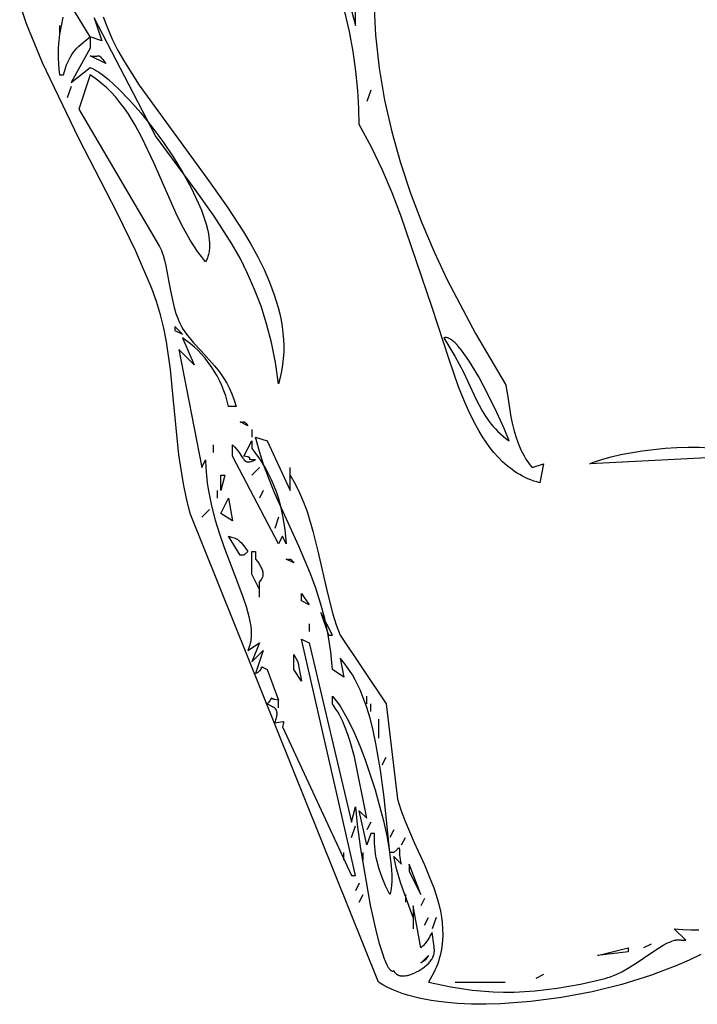
# Model space of a CAD drawing. Units: millimetres. Extents: x 116264 to 128752, y 6190 to 14507.
# Drawn here: x 122771 to 122995, y 8997 to 9321 of the extents above; entities that cross this region are included whole.
import ezdxf

# ---------------------------------------------------------------- set-up
doc = ezdxf.new("R2010")
doc.units = ezdxf.units.MM
doc.layers.add('DEFAULT', color=7, linetype='Continuous')
doc.layers.add('DiKom', color=7, linetype='Continuous')

# ---------------------------------------------------------------- blocks, each defined once
blk = doc.blocks.new('RC-20803')
at = {"layer": 'DiKom'}
blk.add_line((137251.43, 9029.28), (137251.43, 9021.74), dxfattribs=at)
for points in [[(137346.35, 9013.26), (137342.52, 9011.39), (137338.45, 9009.61), (137329.7, 9006.31), (137320.3, 9003.42), (137310.47, 9001), (137300.39, 8999.09), (137290.27, 8997.74), (137280.31, 8996.99), (137275.46, 8996.87), (137270.72, 8996.91), (137266.12, 8997.13), (137261.69, 8997.53), (137257.45, 8998.13), (137253.43, 8998.92), (137249.66, 8999.91), (137247.87, 9000.48), (137246.15, 9001.11), (137244.5, 9001.79), (137242.93, 9002.52), (137241.44, 9003.31), (137240.03, 9004.15), (137177.96, 9158.67), (137176.72, 9163.54), (137175.7, 9168.39), (137174.2, 9178), (137172.34, 9196.87), (137171.42, 9206.1), (137170.12, 9215.17), (137169.25, 9219.64), (137168.17, 9224.07), (137166.87, 9228.45), (137165.29, 9232.79), (137159.88, 9245.32), (137153.91, 9257.65), (137141.26, 9282.15), (137129.22, 9307.1), (137124.02, 9319.99), (137121.73, 9326.58)], [(137149.29, 9322.33), (137150.64, 9318.67), (137152.26, 9314.96), (137154.15, 9311.22), (137156.26, 9307.44), (137161.08, 9299.77), (137184.37, 9267.92), (137190.16, 9259.73), (137195.52, 9251.47), (137197.98, 9247.33), (137200.25, 9243.17), (137202.31, 9239), (137204.13, 9234.83), (137205.7, 9230.65), (137206.97, 9226.47), (137207.49, 9224.38), (137207.93, 9222.28), (137208.28, 9220.19), (137208.55, 9218.1), (137208.72, 9216), (137208.8, 9213.91), (137208.78, 9211.82), (137208.66, 9209.73), (137208.43, 9207.64), (137208.1, 9205.55), (137207.65, 9203.47), (137207.09, 9201.38), (137206.08, 9208.38), (137204.77, 9214.96), (137203.17, 9221.14), (137201.31, 9226.97), (137199.21, 9232.49), (137196.89, 9237.73), (137194.38, 9242.73), (137191.69, 9247.52), (137185.88, 9256.65), (137179.64, 9265.42), (137166.56, 9283.04), (137146.29, 9321.98), (137148.82, 9314.44), (137145.02, 9315.7), (137137.42, 9328.26)], [(137135.98, 9322.2), (137135.36, 9319.31), (137134.85, 9316.42), (137134.52, 9313.44), (137134.42, 9311.89), (137134.38, 9310.29), (137134.4, 9308.62), (137134.49, 9306.88), (137134.65, 9305.06), (137134.89, 9303.14), (137136.15, 9303.14), (137136.47, 9304.32), (137136.81, 9305.41), (137137.17, 9306.43), (137137.57, 9307.38), (137138, 9308.26), (137138.46, 9309.09), (137138.95, 9309.87), (137139.47, 9310.6), (137140.03, 9311.3), (137140.63, 9311.96), (137141.26, 9312.61), (137141.93, 9313.23), (137143.39, 9314.46), (137145.02, 9315.7), (137145.02, 9311.93), (137138.69, 9300.63), (137145.02, 9305.65), (137145.69, 9305.32), (137146.38, 9304.94), (137147.09, 9304.51), (137147.83, 9304.02), (137149.37, 9302.91), (137150.98, 9301.61), (137152.66, 9300.13), (137154.39, 9298.5), (137157.98, 9294.8), (137161.65, 9290.62), (137165.32, 9286.05), (137168.9, 9281.2), (137172.31, 9276.17), (137175.46, 9271.05), (137178.27, 9265.96), (137180.64, 9261), (137181.64, 9258.59), (137182.5, 9256.25), (137183.21, 9254), (137183.75, 9251.84), (137183.96, 9250.8), (137184.12, 9249.79), (137184.24, 9248.81), (137184.31, 9247.86), (137184.34, 9246.94), (137184.31, 9246.06), (137184.23, 9245.21), (137184.17, 9244.8), (137184.1, 9244.4), (137184.02, 9244.01), (137183.92, 9243.63), (137183.8, 9243.27), (137183.68, 9242.91), (137183.53, 9242.56), (137183.38, 9242.22), (137183.21, 9241.9), (137183.02, 9241.58), (137181.65, 9243.26), (137180.35, 9245.01), (137179.11, 9246.83), (137177.93, 9248.71), (137175.7, 9252.63), (137173.63, 9256.73), (137166.05, 9273.98), (137162.05, 9282.48), (137159.85, 9286.54), (137157.45, 9290.41), (137156.16, 9292.27), (137154.81, 9294.06), (137153.39, 9295.78), (137151.89, 9297.42), (137150.31, 9298.99), (137148.64, 9300.46), (137146.88, 9301.85), (137145.02, 9303.14), (137141.22, 9291.83), (137167.82, 9246.61), (137168.15, 9245.94), (137168.45, 9245.24), (137168.74, 9244.49), (137169, 9243.71), (137169.47, 9242.06), (137169.89, 9240.29), (137171.35, 9232.52), (137172.18, 9228.48), (137172.69, 9226.5), (137173.26, 9224.56), (137173.94, 9222.7), (137174.31, 9221.79), (137174.72, 9220.92), (137175.16, 9220.07), (137175.63, 9219.25), (137176.14, 9218.47), (137176.69, 9217.71), (137179.05, 9214.87), (137181.42, 9212.29), (137185.99, 9207.29), (137187.06, 9205.97), (137188.1, 9204.59), (137189.09, 9203.12), (137190.03, 9201.54), (137190.91, 9199.85), (137191.73, 9198.01), (137192.48, 9196.02), (137193.16, 9193.85), (137190.63, 9193.85), (137190.19, 9195.63), (137189.67, 9197.38), (137189.06, 9199.09), (137188.38, 9200.77), (137187.63, 9202.4), (137186.8, 9203.98), (137185.9, 9205.52), (137184.95, 9207), (137183.93, 9208.42), (137182.85, 9209.79), (137181.73, 9211.08), (137180.55, 9212.31), (137179.33, 9213.47), (137178.06, 9214.54), (137176.76, 9215.54), (137175.42, 9216.46), (137179.22, 9207.66), (137174.16, 9212.69), (137181.76, 9173.75), (137183.02, 9176.26), (137183.11, 9173.66), (137183.31, 9171.09), (137183.59, 9168.56), (137183.97, 9166.06), (137184.95, 9161.18), (137186.19, 9156.44), (137187.61, 9151.86), (137189.15, 9147.44), (137192.34, 9139.11), (137195.24, 9131.5), (137196.42, 9127.97), (137197.32, 9124.65), (137197.66, 9123.06), (137197.9, 9121.53), (137198.04, 9120.05), (137198.07, 9119.32), (137198.07, 9118.62), (137198.04, 9117.92), (137197.99, 9117.24), (137197.9, 9116.57), (137197.78, 9115.92), (137197.63, 9115.28), (137197.44, 9114.66), (137197.22, 9114.04), (137196.96, 9113.45), (137200.76, 9115.96), (137198.23, 9109.68), (137202.03, 9113.45), (137199.49, 9105.91), (137199.82, 9106.06), (137200.1, 9106.21), (137200.35, 9106.36), (137200.56, 9106.51), (137200.75, 9106.65), (137200.83, 9106.72), (137200.91, 9106.79), (137200.98, 9106.86), (137201.04, 9106.92), (137201.09, 9106.99), (137201.15, 9107.05), (137201.19, 9107.12), (137201.23, 9107.18), (137201.27, 9107.24), (137201.3, 9107.3), (137201.33, 9107.36), (137201.36, 9107.41), (137201.38, 9107.46), (137201.4, 9107.52), (137201.43, 9107.61), (137201.45, 9107.7), (137201.48, 9107.85), (137201.49, 9107.91), (137201.49, 9107.94), (137201.5, 9107.95), (137201.5, 9107.96), (137201.5, 9107.96), (137201.5, 9107.96), (137201.5, 9107.96), (137201.5, 9107.96), (137201.5, 9107.96), (137201.5, 9107.96), (137201.5, 9107.96), (137201.51, 9107.97), (137201.51, 9107.97), (137201.51, 9107.97), (137201.51, 9107.97), (137201.51, 9107.97), (137201.51, 9107.97), (137201.51, 9107.97), (137201.51, 9107.98), (137201.51, 9107.98), (137201.51, 9107.98), (137201.51, 9107.98), (137201.51, 9107.98), (137201.51, 9107.98), (137201.51, 9107.98), (137201.51, 9107.98), (137201.51, 9107.98), (137201.51, 9107.98), (137201.51, 9107.98), (137201.51, 9107.98), (137201.51, 9107.98), (137201.51, 9107.98), (137201.51, 9107.98), (137201.51, 9107.99), (137201.51, 9107.99), (137201.51, 9107.99), (137201.52, 9107.99), (137201.52, 9107.99), (137201.52, 9107.99), (137201.52, 9107.99), (137201.52, 9107.99), (137201.52, 9107.99), (137201.52, 9107.99), (137201.52, 9107.99), (137201.52, 9107.99), (137201.52, 9107.99), (137201.52, 9107.99), (137201.52, 9107.99), (137201.52, 9107.99), (137201.52, 9107.99), (137201.52, 9107.99), (137201.52, 9108), (137201.52, 9108), (137201.52, 9108), (137201.52, 9108), (137201.52, 9108), (137201.52, 9108), (137201.52, 9108), (137201.52, 9108), (137201.53, 9108), (137201.53, 9108), (137201.53, 9108), (137201.53, 9108), (137201.53, 9108), (137201.53, 9108.01), (137201.53, 9108.01), (137201.53, 9108.01), (137201.53, 9108.01), (137201.53, 9108.01), (137201.53, 9108.01), (137201.53, 9108.01), (137201.53, 9108.01), (137201.53, 9108.01), (137201.53, 9108.01), (137201.53, 9108.01), (137201.53, 9108.01), (137201.53, 9108.01), (137201.53, 9108.01), (137201.53, 9108.01), (137201.53, 9108.01), (137201.53, 9108.01), (137201.53, 9108.01), (137201.54, 9108.01), (137201.54, 9108.02), (137201.54, 9108.02), (137201.54, 9108.02), (137201.54, 9108.02), (137201.54, 9108.02), (137201.54, 9108.02), (137201.55, 9108.02), (137201.55, 9108.02), (137201.55, 9108.02), (137201.55, 9108.02), (137201.55, 9108.02), (137201.55, 9108.02), (137201.55, 9108.02), (137201.55, 9108.02), (137201.55, 9108.02), (137201.55, 9108.02), (137201.55, 9108.02), (137201.55, 9108.02), (137201.55, 9108.02), (137201.55, 9108.02), (137201.55, 9108.03), (137201.55, 9108.03), (137201.56, 9108.03), (137201.56, 9108.03), (137201.57, 9108.03), (137201.57, 9108.03), (137201.57, 9108.03), (137201.57, 9108.03), (137201.57, 9108.03), (137201.57, 9108.03), (137201.57, 9108.03), (137201.57, 9108.03), (137201.57, 9108.03), (137201.57, 9108.03), (137201.57, 9108.03), (137201.58, 9108.03), (137201.58, 9108.03), (137201.59, 9108.03), (137201.59, 9108.03), (137201.6, 9108.03), (137201.61, 9108.03), (137201.62, 9108.03), (137201.63, 9108.03), (137201.64, 9108.03), (137201.65, 9108.03), (137201.67, 9108.02), (137201.69, 9108.02), (137201.72, 9108.01), (137201.76, 9107.99), (137201.86, 9107.95), (137201.98, 9107.89), (137202.29, 9107.72), (137203.29, 9107.17), (137207.09, 9097.12), (137206.42, 9097.2), (137205.9, 9097.3), (137205.68, 9097.35), (137205.49, 9097.4), (137205.33, 9097.45), (137205.2, 9097.5), (137205.09, 9097.55), (137204.99, 9097.6), (137204.91, 9097.64), (137204.85, 9097.67), (137204.77, 9097.72), (137204.75, 9097.73), (137204.74, 9097.73), (137204.74, 9097.73), (137204.74, 9097.73), (137204.74, 9097.73), (137204.74, 9097.73), (137204.74, 9097.73), (137204.74, 9097.73), (137204.74, 9097.73), (137204.74, 9097.74), (137204.74, 9097.74), (137204.74, 9097.74), (137204.73, 9097.74), (137204.73, 9097.74), (137204.72, 9097.74), (137204.72, 9097.74), (137204.72, 9097.74), (137204.72, 9097.74), (137204.72, 9097.74), (137204.72, 9097.74), (137204.72, 9097.74), (137204.72, 9097.74), (137204.71, 9097.74), (137204.71, 9097.74), (137204.71, 9097.74), (137204.71, 9097.74), (137204.71, 9097.74), (137204.71, 9097.74), (137204.71, 9097.74), (137204.71, 9097.74), (137204.71, 9097.74), (137204.71, 9097.74), (137204.71, 9097.74), (137204.71, 9097.74), (137204.71, 9097.74), (137204.71, 9097.74), (137204.71, 9097.74), (137204.71, 9097.74), (137204.71, 9097.74), (137204.7, 9097.74), (137204.7, 9097.74), (137204.7, 9097.74), (137204.7, 9097.74), (137204.7, 9097.74), (137204.7, 9097.74), (137204.7, 9097.74), (137204.7, 9097.74), (137204.7, 9097.74), (137204.7, 9097.74), (137204.7, 9097.74), (137204.7, 9097.74), (137204.7, 9097.74), (137204.7, 9097.74), (137204.7, 9097.74), (137204.7, 9097.74), (137204.7, 9097.74), (137204.7, 9097.74), (137204.7, 9097.74), (137204.7, 9097.74), (137204.7, 9097.74), (137204.7, 9097.74), (137204.7, 9097.74), (137204.7, 9097.74), (137204.7, 9097.74), (137204.7, 9097.74), (137204.7, 9097.74), (137204.7, 9097.74), (137204.7, 9097.74), (137204.7, 9097.74), (137204.7, 9097.74), (137204.7, 9097.74), (137204.69, 9097.74), (137204.69, 9097.74), (137204.69, 9097.74), (137204.69, 9097.74), (137204.69, 9097.74), (137204.69, 9097.74), (137204.69, 9097.73), (137204.69, 9097.73), (137204.69, 9097.73), (137204.69, 9097.73), (137204.69, 9097.73), (137204.69, 9097.73), (137204.69, 9097.73), (137204.69, 9097.73), (137204.69, 9097.73), (137204.69, 9097.73), (137204.69, 9097.73), (137204.68, 9097.73), (137204.68, 9097.73), (137204.68, 9097.73), (137204.68, 9097.73), (137204.68, 9097.72), (137204.67, 9097.72), (137204.67, 9097.71), (137204.67, 9097.71), (137204.67, 9097.71), (137204.66, 9097.71), (137204.66, 9097.71), (137204.66, 9097.71), (137204.66, 9097.71), (137204.66, 9097.7), (137204.66, 9097.7), (137204.66, 9097.7), (137204.66, 9097.7), (137204.66, 9097.7), (137204.66, 9097.7), (137204.66, 9097.7), (137204.66, 9097.7), (137204.66, 9097.7), (137204.66, 9097.7), (137204.66, 9097.7), (137204.66, 9097.7), (137204.66, 9097.7), (137204.66, 9097.7), (137204.66, 9097.7), (137204.66, 9097.7), (137204.66, 9097.7), (137204.66, 9097.7), (137204.66, 9097.7), (137204.66, 9097.7), (137204.66, 9097.69), (137204.66, 9097.69), (137204.66, 9097.69), (137204.66, 9097.69), (137204.66, 9097.69), (137204.63, 9097.65), (137204.47, 9097.35), (137204.31, 9097.1), (137204.07, 9096.77), (137203.74, 9096.36), (137203.29, 9095.86), (137204.85, 9095.13), (137205.2, 9094.95), (137205.36, 9094.85), (137205.52, 9094.75), (137205.66, 9094.64), (137205.73, 9094.58), (137205.8, 9094.52), (137205.86, 9094.46), (137205.92, 9094.4), (137205.98, 9094.33), (137206.04, 9094.26), (137206.09, 9094.18), (137206.14, 9094.11), (137206.19, 9094.03), (137206.23, 9093.94), (137206.27, 9093.86), (137206.31, 9093.77), (137206.35, 9093.67), (137206.38, 9093.57), (137206.4, 9093.47), (137206.43, 9093.36), (137206.45, 9093.25), (137206.46, 9093.13), (137206.47, 9093.01), (137206.48, 9092.88), (137206.48, 9092.62), (137206.47, 9092.33), (137206.44, 9092.01), (137206.39, 9091.67), (137206.32, 9091.31), (137206.11, 9090.5), (137205.83, 9089.58), (137208.5, 9090.07), (137208.52, 9090.06), (137208.54, 9090.06), (137208.55, 9090.06), (137208.57, 9090.06), (137208.58, 9090.05), (137208.6, 9090.05), (137208.61, 9090.04), (137208.62, 9090.04), (137208.63, 9090.04), (137208.64, 9090.03), (137208.65, 9090.03), (137208.66, 9090.02), (137208.67, 9090.01), (137208.67, 9090.01), (137208.68, 9090), (137208.69, 9089.99), (137208.7, 9089.99), (137208.7, 9089.99), (137208.7, 9089.99), (137208.7, 9089.98), (137208.7, 9089.98), (137208.7, 9089.98), (137208.7, 9089.98), (137208.7, 9089.98), (137208.7, 9089.98), (137208.71, 9089.98), (137208.71, 9089.98), (137208.71, 9089.98), (137208.71, 9089.98), (137208.71, 9089.97), (137208.71, 9089.97), (137208.71, 9089.97), (137208.71, 9089.97), (137208.71, 9089.97), (137208.71, 9089.97), (137208.72, 9089.96), (137208.72, 9089.95), (137208.72, 9089.95), (137208.72, 9089.95), (137208.72, 9089.95), (137208.72, 9089.95), (137208.72, 9089.95), (137208.73, 9089.95), (137208.73, 9089.95), (137208.73, 9089.95), (137208.73, 9089.93), (137208.74, 9089.93), (137208.74, 9089.92), (137208.74, 9089.9), (137208.75, 9089.89), (137208.75, 9089.88), (137208.75, 9089.88), (137208.75, 9089.88), (137208.75, 9089.88), (137208.75, 9089.87), (137208.75, 9089.85), (137208.76, 9089.84), (137208.76, 9089.82), (137208.76, 9089.78), (137208.76, 9089.73), (137208.75, 9089.68), (137208.75, 9089.63), (137208.74, 9089.57), (137208.71, 9089.45), (137208.64, 9089.15), (137208.36, 9088.32), (137231.16, 9039.33), (137232.43, 9039.33), (137214.69, 9117.22), (137217.23, 9115.96), (137231.16, 9056.92), (137232.43, 9061.94), (137232.98, 9056.1), (137234.06, 9048.12), (137237.34, 9029.49), (137239.3, 9020.73), (137240.31, 9016.89), (137241.32, 9013.58), (137241.82, 9012.16), (137242.32, 9010.91), (137242.81, 9009.86), (137243.05, 9009.4), (137243.29, 9009), (137243.41, 9008.82), (137243.53, 9008.66), (137243.65, 9008.5), (137243.77, 9008.37), (137243.88, 9008.24), (137244, 9008.14), (137244.05, 9008.09), (137244.11, 9008.04), (137244.17, 9008), (137244.22, 9007.97), (137244.28, 9007.93), (137244.34, 9007.9), (137244.39, 9007.88), (137244.45, 9007.86), (137244.5, 9007.84), (137244.56, 9007.83), (137244.59, 9007.82), (137244.61, 9007.82), (137244.64, 9007.81), (137244.67, 9007.81), (137244.7, 9007.81), (137244.72, 9007.81), (137244.75, 9007.81), (137244.78, 9007.81), (137244.8, 9007.82), (137244.83, 9007.82), (137244.86, 9007.83), (137244.88, 9007.83), (137244.91, 9007.84), (137244.94, 9007.85), (137244.96, 9007.86), (137244.99, 9007.87), (137245.02, 9007.88), (137245.04, 9007.89), (137245.1, 9007.92), (137245.17, 9007.77), (137245.26, 9007.62), (137245.35, 9007.48), (137245.44, 9007.35), (137245.54, 9007.22), (137245.64, 9007.11), (137245.75, 9007), (137245.86, 9006.9), (137245.98, 9006.8), (137246.1, 9006.72), (137246.23, 9006.64), (137246.36, 9006.57), (137246.5, 9006.5), (137246.63, 9006.45), (137246.78, 9006.39), (137246.92, 9006.35), (137247.07, 9006.31), (137247.22, 9006.28), (137247.38, 9006.25), (137247.54, 9006.23), (137247.7, 9006.22), (137247.86, 9006.21), (137248.2, 9006.21), (137248.54, 9006.23), (137248.89, 9006.27), (137249.25, 9006.33), (137249.61, 9006.41), (137249.98, 9006.5), (137250.35, 9006.61), (137251.1, 9006.87), (137251.85, 9007.18), (137252.58, 9007.53), (137253.3, 9007.92), (137253.98, 9008.33), (137254.63, 9008.75), (137255.23, 9009.18), (137255.97, 9009.83), (137256.6, 9010.44), (137256.87, 9010.74), (137257.12, 9011.02), (137257.34, 9011.31), (137257.54, 9011.59), (137257.72, 9011.87), (137257.88, 9012.14), (137258.01, 9012.42), (137258.13, 9012.7), (137258.22, 9012.98), (137258.3, 9013.26), (137258.36, 9013.55), (137258.41, 9013.85), (137258.44, 9014.15), (137258.46, 9014.47), (137258.46, 9014.79), (137258.45, 9015.12), (137258.41, 9015.83), (137258.32, 9016.6), (137257.76, 9020.48), (137257.24, 9019.72), (137256.81, 9019.03), (137256.07, 9017.81), (137255.69, 9017.24), (137255.47, 9016.96), (137255.23, 9016.67), (137254.97, 9016.38), (137254.67, 9016.08), (137254.34, 9015.78), (137253.96, 9015.46), (137251.43, 9029.28)], [(137227.36, 9338.31), (137232.43, 9319.47), (137232.38, 9332.24)], [(137238.47, 9327.19), (137239.03, 9316.23), (137240.24, 9305.43), (137242.06, 9294.82), (137244.44, 9284.39), (137247.31, 9274.17), (137250.63, 9264.17), (137254.34, 9254.4), (137258.39, 9244.87), (137262.72, 9235.6), (137272.03, 9217.9), (137281.83, 9201.38), (137281.85, 9201.36), (137281.86, 9201.34), (137281.88, 9201.29), (137281.91, 9201.24), (137281.93, 9201.18), (137281.98, 9201.05), (137282.02, 9200.89), (137282.11, 9200.53), (137282.19, 9200.09), (137282.54, 9197.67), (137283.65, 9190.45), (137284.09, 9188.35), (137284.63, 9186.18), (137285.29, 9183.98), (137286.07, 9181.8), (137286.98, 9179.65), (137287.5, 9178.6), (137288.05, 9177.57), (137288.65, 9176.56), (137289.28, 9175.59), (137289.97, 9174.65), (137290.7, 9173.75), (137294.5, 9175), (137293.23, 9168.72), (137292.22, 9169), (137291.23, 9169.32), (137290.26, 9169.67), (137289.32, 9170.06), (137288.39, 9170.48), (137287.49, 9170.94), (137286.6, 9171.43), (137285.74, 9171.94), (137284.89, 9172.5), (137284.07, 9173.07), (137282.47, 9174.32), (137280.95, 9175.68), (137279.5, 9177.14), (137278.12, 9178.7), (137276.8, 9180.35), (137275.54, 9182.08), (137274.34, 9183.89), (137273.2, 9185.77), (137272.1, 9187.72), (137270.06, 9191.78), (137268.18, 9196.03), (137266.45, 9200.41), (137263.33, 9209.34), (137257.76, 9226.51), (137247.41, 9256.82), (137244.53, 9264.32), (137241.35, 9271.81), (137237.77, 9279.3), (137233.7, 9286.81), (137233.59, 9292.14), (137233.23, 9298.05), (137232.6, 9304.36), (137231.69, 9310.9), (137230.47, 9317.49), (137228.93, 9323.95)], [(137145.02, 9309.42), (137145.34, 9309.36), (137145.64, 9309.32), (137145.9, 9309.3), (137146.14, 9309.29), (137146.36, 9309.29), (137146.55, 9309.29), (137146.73, 9309.31), (137146.88, 9309.33), (137147.02, 9309.35), (137147.15, 9309.38), (137147.37, 9309.44), (137147.46, 9309.46), (137147.55, 9309.48), (137147.59, 9309.48), (137147.64, 9309.49), (137147.68, 9309.49), (137147.72, 9309.49), (137147.76, 9309.49), (137147.77, 9309.49), (137147.79, 9309.48), (137147.81, 9309.48), (137147.83, 9309.47), (137147.85, 9309.47), (137147.87, 9309.46), (137147.89, 9309.46), (137147.91, 9309.45), (137147.96, 9309.43), (137148, 9309.41), (137148.04, 9309.38), (137148.09, 9309.35), (137148.13, 9309.31), (137148.18, 9309.27), (137148.23, 9309.22), (137148.34, 9309.12), (137148.47, 9308.99), (137148.75, 9308.65), (137149.11, 9308.2), (137150.09, 9306.91), (137145.02, 9309.42)], [(137172.89, 9218.97), (137175.42, 9217.71), (137172.89, 9220.23), (137172.89, 9218.97)], [(137261.57, 9216.46), (137265.24, 9210.45), (137268.06, 9205.14), (137272.3, 9196.22), (137273.28, 9194.28), (137274.28, 9192.42), (137275.37, 9190.65), (137276.56, 9188.94), (137277.2, 9188.11), (137277.89, 9187.29), (137278.62, 9186.48), (137279.4, 9185.68), (137280.23, 9184.89), (137281.12, 9184.1), (137282.08, 9183.32), (137283.1, 9182.54), (137281.45, 9186.61), (137279.09, 9191.85), (137276.24, 9197.72), (137273.08, 9203.64), (137269.84, 9209.03), (137268.24, 9211.36), (137267.46, 9212.4), (137266.7, 9213.35), (137265.96, 9214.19), (137265.24, 9214.92), (137264.89, 9215.24), (137264.54, 9215.53), (137264.21, 9215.79), (137263.88, 9216.01), (137263.71, 9216.11), (137263.55, 9216.2), (137263.4, 9216.28), (137263.24, 9216.35), (137263.09, 9216.42), (137262.94, 9216.47), (137262.79, 9216.51), (137262.64, 9216.55), (137262.5, 9216.57), (137262.36, 9216.59), (137262.29, 9216.59), (137262.22, 9216.59), (137262.15, 9216.59), (137262.08, 9216.58), (137262.02, 9216.58), (137261.95, 9216.57), (137261.88, 9216.56), (137261.82, 9216.54), (137261.75, 9216.53), (137261.69, 9216.51), (137261.63, 9216.48), (137261.57, 9216.46)], [(137194.43, 9188.82), (137194.53, 9188.78), (137194.58, 9188.76), (137194.63, 9188.74), (137194.68, 9188.73), (137194.72, 9188.72), (137194.76, 9188.71), (137194.8, 9188.71), (137194.84, 9188.7), (137194.88, 9188.7), (137194.92, 9188.7), (137194.95, 9188.7), (137194.99, 9188.7), (137195.02, 9188.71), (137195.05, 9188.71), (137195.08, 9188.72), (137195.14, 9188.73), (137195.2, 9188.75), (137195.3, 9188.79), (137195.4, 9188.82), (137195.45, 9188.83), (137195.48, 9188.84), (137195.5, 9188.84), (137195.53, 9188.84), (137195.56, 9188.85), (137195.58, 9188.85), (137195.61, 9188.84), (137195.64, 9188.84), (137195.67, 9188.83), (137195.7, 9188.83), (137195.73, 9188.82), (137195.76, 9188.8), (137195.8, 9188.79), (137195.83, 9188.77), (137195.87, 9188.75), (137195.9, 9188.73), (137195.94, 9188.7), (137196.02, 9188.64), (137196.11, 9188.57), (137196.2, 9188.48), (137196.42, 9188.25), (137196.67, 9187.95), (137196.96, 9187.56), (137194.43, 9188.82)], [(137251.43, 9025.51), (137247.42, 9036.69), (137246.02, 9041.46), (137245.5, 9043.61), (137245.1, 9045.61), (137247.63, 9043.1), (137247.51, 9043.5), (137247.41, 9043.89), (137247.26, 9044.64), (137247.17, 9045.33), (137247.11, 9045.97), (137247.04, 9047.83), (137247.02, 9047.97), (137247.01, 9048.04), (137247, 9048.09), (137247, 9048.12), (137246.99, 9048.14), (137246.98, 9048.15), (137246.98, 9048.15), (137246.98, 9048.16), (137246.98, 9048.16), (137246.98, 9048.16), (137246.98, 9048.16), (137246.98, 9048.16), (137246.98, 9048.17), (137246.97, 9048.19), (137246.96, 9048.2), (137246.96, 9048.21), (137246.96, 9048.21), (137246.96, 9048.21), (137246.96, 9048.21), (137246.96, 9048.21), (137246.96, 9048.21), (137246.95, 9048.22), (137246.95, 9048.22), (137246.95, 9048.22), (137246.95, 9048.22), (137246.95, 9048.22), (137246.95, 9048.23), (137246.95, 9048.23), (137246.95, 9048.23), (137246.95, 9048.23), (137246.94, 9048.24), (137246.94, 9048.25), (137246.93, 9048.25), (137246.93, 9048.26), (137246.93, 9048.26), (137246.92, 9048.26), (137246.92, 9048.26), (137246.92, 9048.26), (137246.92, 9048.26), (137246.92, 9048.27), (137246.92, 9048.27), (137246.92, 9048.27), (137246.92, 9048.27), (137246.92, 9048.27), (137246.92, 9048.27), (137246.91, 9048.27), (137246.91, 9048.27), (137246.91, 9048.27), (137246.91, 9048.27), (137246.91, 9048.28), (137246.91, 9048.28), (137246.91, 9048.28), (137246.91, 9048.28), (137246.91, 9048.28), (137246.9, 9048.28), (137246.9, 9048.28), (137246.9, 9048.28), (137246.9, 9048.28), (137246.9, 9048.28), (137246.89, 9048.29), (137246.88, 9048.29), (137246.88, 9048.3), (137246.87, 9048.3), (137246.87, 9048.3), (137246.87, 9048.3), (137246.87, 9048.3), (137246.86, 9048.3), (137246.86, 9048.31), (137246.85, 9048.31), (137246.85, 9048.31), (137246.84, 9048.31), (137246.83, 9048.31), (137246.83, 9048.31), (137246.82, 9048.31), (137246.81, 9048.32), (137246.8, 9048.32), (137246.79, 9048.32), (137246.78, 9048.31), (137246.77, 9048.31), (137246.76, 9048.31), (137246.75, 9048.31), (137246.74, 9048.31), (137246.73, 9048.31), (137246.71, 9048.3), (137246.68, 9048.29), (137246.66, 9048.28), (137246.63, 9048.27), (137246.61, 9048.25), (137246.58, 9048.24), (137246.52, 9048.2), (137246.46, 9048.16), (137246.39, 9048.11), (137246.23, 9047.98), (137246.06, 9047.82), (137245.1, 9046.87), (137243.83, 9046.87), (137241.93, 9064.98), (137240.74, 9074.05), (137239.22, 9082.85), (137238.3, 9087.08), (137237.25, 9091.16), (137236.05, 9095.05), (137234.7, 9098.75), (137233.96, 9100.51), (137233.17, 9102.21), (137232.33, 9103.85), (137231.44, 9105.41), (137230.51, 9106.91), (137229.51, 9108.33), (137228.47, 9109.67), (137227.36, 9110.93), (137228.63, 9104.65), (137224.83, 9107.17), (137224.3, 9113.06), (137223.44, 9118.65), (137222.31, 9123.99), (137220.93, 9129.1), (137219.35, 9134.01), (137217.61, 9138.75), (137213.77, 9147.85), (137205.81, 9165.42), (137202.29, 9174.38), (137200.78, 9179.02), (137199.49, 9183.8), (137203.29, 9182.54), (137210.89, 9166.21), (137210.89, 9173.75)], [(137210.89, 9171.23), (137212.56, 9168.37), (137214.03, 9165.42), (137215.33, 9162.38), (137216.48, 9159.26), (137218.43, 9152.82), (137220.06, 9146.16), (137223.18, 9132.4), (137225.04, 9125.43), (137226.13, 9121.94), (137227.36, 9118.47), (137242.56, 9095.86), (137246.36, 9064.45), (137246.85, 9062.72), (137247.41, 9060.97), (137248.72, 9057.43), (137251.85, 9050.2), (137255.2, 9042.78), (137256.8, 9039.02), (137258.24, 9035.22), (137259.48, 9031.4), (137260, 9029.47), (137260.44, 9027.55), (137260.79, 9025.61), (137261.04, 9023.67), (137261.19, 9021.73), (137261.23, 9019.79), (137261.15, 9017.84), (137260.94, 9015.89), (137260.79, 9014.91), (137260.6, 9013.93), (137260.37, 9012.96), (137260.1, 9011.98), (137259.8, 9011), (137259.45, 9010.02), (137259.07, 9009.04), (137258.64, 9008.07), (137258.17, 9007.09), (137257.66, 9006.11), (137256.5, 9004.15), (137263.86, 9002.63), (137270.94, 9001.58), (137277.85, 9001.01), (137281.29, 9000.9), (137284.75, 9000.91), (137291.75, 9001.3), (137299, 9002.18), (137306.63, 9003.55), (137314.77, 9005.41), (137315.68, 9005.66), (137316.6, 9005.97), (137317.51, 9006.32), (137318.43, 9006.72), (137320.27, 9007.62), (137322.11, 9008.64), (137325.71, 9010.9), (137329.17, 9013.24), (137332.42, 9015.39), (137333.94, 9016.31), (137335.37, 9017.08), (137336.06, 9017.39), (137336.72, 9017.66), (137337.35, 9017.87), (137337.66, 9017.96), (137337.96, 9018.03), (137338.25, 9018.08), (137338.54, 9018.12), (137338.82, 9018.14), (137339.09, 9018.14), (137339.23, 9018.14), (137339.36, 9018.13), (137339.49, 9018.11), (137339.62, 9018.09), (137339.74, 9018.07), (137339.86, 9018.04), (137339.99, 9018.01), (137340.11, 9017.97), (137341.37, 9017.97), (137337.57, 9021.74), (137340.39, 9021.48), (137343.09, 9021.37), (137344.4, 9021.38), (137345.7, 9021.46)], [(137191.89, 9177.51), (137191.89, 9181.28), (137192.66, 9180.49), (137193.3, 9179.74), (137193.84, 9179.03), (137194.3, 9178.39), (137195.03, 9177.27), (137195.33, 9176.8), (137195.48, 9176.6), (137195.62, 9176.41), (137195.77, 9176.24), (137195.84, 9176.16), (137195.92, 9176.09), (137195.99, 9176.02), (137196.07, 9175.96), (137196.15, 9175.9), (137196.23, 9175.85), (137196.31, 9175.8), (137196.4, 9175.76), (137196.45, 9175.74), (137196.49, 9175.72), (137196.58, 9175.69), (137196.68, 9175.66), (137196.78, 9175.64), (137196.88, 9175.63), (137196.99, 9175.62), (137197.1, 9175.61), (137197.21, 9175.61), (137197.34, 9175.62), (137197.46, 9175.63), (137197.59, 9175.65), (137197.73, 9175.67), (137198.03, 9175.74), (137198.35, 9175.83), (137198.7, 9175.95), (137199.49, 9176.26), (137198.83, 9176.29), (137198.34, 9176.32), (137198.15, 9176.35), (137197.99, 9176.37), (137197.87, 9176.4), (137197.81, 9176.41), (137197.77, 9176.42), (137197.73, 9176.44), (137197.71, 9176.45), (137197.69, 9176.45), (137197.67, 9176.46), (137197.66, 9176.47), (137197.65, 9176.48), (137197.63, 9176.49), (137197.62, 9176.49), (137197.61, 9176.5), (137197.61, 9176.5), (137197.61, 9176.5), (137197.61, 9176.5), (137197.61, 9176.5), (137197.61, 9176.5), (137197.61, 9176.51), (137197.61, 9176.51), (137197.61, 9176.51), (137197.61, 9176.51), (137197.61, 9176.51), (137197.61, 9176.51), (137197.61, 9176.51), (137197.61, 9176.51), (137197.61, 9176.51), (137197.61, 9176.51), (137197.61, 9176.51), (137197.61, 9176.51), (137197.6, 9176.51), (137197.6, 9176.51), (137197.6, 9176.52), (137197.6, 9176.52), (137197.6, 9176.52), (137197.6, 9176.52), (137197.6, 9176.52), (137197.6, 9176.52), (137197.6, 9176.52), (137197.6, 9176.52), (137197.6, 9176.52), (137197.59, 9176.52), (137197.59, 9176.53), (137197.59, 9176.53), (137197.59, 9176.53), (137197.59, 9176.53), (137197.59, 9176.53), (137197.59, 9176.53), (137197.59, 9176.53), (137197.59, 9176.53), (137197.59, 9176.53), (137197.59, 9176.53), (137197.59, 9176.53), (137197.59, 9176.54), (137197.59, 9176.54), (137197.59, 9176.54), (137197.58, 9176.54), (137197.58, 9176.54), (137197.58, 9176.54), (137197.58, 9176.54), (137197.58, 9176.54), (137197.58, 9176.54), (137197.58, 9176.54), (137197.58, 9176.54), (137197.58, 9176.54), (137197.58, 9176.54), (137197.58, 9176.54), (137197.58, 9176.54), (137197.58, 9176.54), (137197.58, 9176.54), (137197.58, 9176.55), (137197.58, 9176.55), (137197.58, 9176.55), (137197.58, 9176.55), (137197.58, 9176.55), (137197.58, 9176.55), (137197.58, 9176.55), (137197.58, 9176.55), (137197.58, 9176.55), (137197.58, 9176.55), (137197.58, 9176.55), (137197.58, 9176.55), (137197.58, 9176.55), (137197.58, 9176.55), (137197.58, 9176.55), (137197.58, 9176.55), (137197.58, 9176.55), (137197.58, 9176.55), (137197.58, 9176.56), (137197.57, 9176.56), (137197.57, 9176.56), (137197.57, 9176.56), (137197.57, 9176.56), (137197.57, 9176.56), (137197.57, 9176.56), (137197.57, 9176.56), (137197.57, 9176.56), (137197.57, 9176.56), (137197.57, 9176.56), (137197.57, 9176.56), (137197.57, 9176.56), (137197.57, 9176.56), (137197.57, 9176.56), (137197.57, 9176.57), (137197.57, 9176.57), (137197.57, 9176.57), (137197.57, 9176.57), (137197.57, 9176.57), (137197.57, 9176.57), (137197.57, 9176.57), (137197.57, 9176.57), (137197.57, 9176.57), (137197.57, 9176.57), (137197.57, 9176.57), (137197.57, 9176.57), (137197.57, 9176.57), (137197.57, 9176.57), (137197.57, 9176.57), (137197.57, 9176.57), (137197.57, 9176.57), (137197.57, 9176.58), (137197.57, 9176.58), (137197.57, 9176.58), (137197.57, 9176.58), (137197.57, 9176.58), (137197.57, 9176.58), (137197.57, 9176.58), (137197.57, 9176.58), (137197.57, 9176.58), (137197.57, 9176.58), (137197.57, 9176.58), (137197.57, 9176.58), (137197.57, 9176.58), (137197.57, 9176.58), (137197.57, 9176.58), (137197.57, 9176.58), (137197.57, 9176.59), (137197.57, 9176.59), (137197.57, 9176.59), (137197.57, 9176.59), (137197.57, 9176.59), (137197.57, 9176.59), (137197.57, 9176.59), (137197.57, 9176.59), (137197.57, 9176.59), (137197.57, 9176.59), (137197.57, 9176.59), (137197.56, 9176.59), (137197.56, 9176.59), (137197.56, 9176.59), (137197.56, 9176.59), (137197.56, 9176.6), (137197.56, 9176.6), (137197.56, 9176.6), (137197.56, 9176.6), (137197.56, 9176.6), (137197.56, 9176.6), (137197.56, 9176.6), (137197.56, 9176.6), (137197.56, 9176.6), (137197.56, 9176.6), (137197.56, 9176.6), (137197.56, 9176.6), (137197.56, 9176.6), (137197.56, 9176.6), (137197.56, 9176.6), (137197.56, 9176.6), (137197.56, 9176.61), (137197.56, 9176.61), (137197.56, 9176.61), (137197.56, 9176.61), (137197.56, 9176.61), (137197.56, 9176.61), (137197.56, 9176.61), (137197.56, 9176.61), (137197.56, 9176.63), (137197.56, 9176.64), (137197.57, 9176.65), (137197.57, 9176.65), (137197.57, 9176.65), (137197.57, 9176.65), (137197.57, 9176.65), (137197.57, 9176.65), (137197.57, 9176.65), (137197.57, 9176.65), (137197.57, 9176.66), (137197.57, 9176.66), (137197.57, 9176.66), (137197.57, 9176.66), (137197.57, 9176.66), (137197.57, 9176.66), (137197.57, 9176.66), (137197.57, 9176.66), (137197.57, 9176.67), (137197.58, 9176.71), (137197.58, 9176.75), (137197.59, 9176.78), (137197.59, 9176.79), (137197.59, 9176.8), (137197.59, 9176.82), (137197.59, 9176.84), (137197.59, 9176.86), (137197.59, 9176.87), (137197.58, 9176.87), (137197.58, 9176.87), (137197.58, 9176.87), (137197.58, 9176.88), (137197.58, 9176.88), (137197.58, 9176.88), (137197.58, 9176.88), (137197.58, 9176.88), (137197.58, 9176.88), (137197.58, 9176.88), (137197.58, 9176.89), (137197.58, 9176.89), (137197.58, 9176.89), (137197.58, 9176.89), (137197.58, 9176.89), (137197.58, 9176.89), (137197.58, 9176.89), (137197.58, 9176.89), (137197.58, 9176.9), (137197.58, 9176.9), (137197.58, 9176.9), (137197.58, 9176.9), (137197.58, 9176.9), (137197.58, 9176.9), (137197.58, 9176.9), (137197.58, 9176.9), (137197.58, 9176.9), (137197.57, 9176.91), (137197.57, 9176.92), (137197.57, 9176.92), (137197.57, 9176.92), (137197.57, 9176.92), (137197.57, 9176.92), (137197.57, 9176.92), (137197.57, 9176.92), (137197.57, 9176.93), (137197.57, 9176.93), (137197.56, 9176.93), (137197.56, 9176.94), (137197.55, 9176.95), (137197.54, 9176.96), (137197.53, 9176.97), (137197.53, 9176.98), (137197.52, 9176.99), (137197.51, 9177), (137197.5, 9177.01), (137197.5, 9177.01), (137197.49, 9177.02), (137197.49, 9177.02), (137197.49, 9177.02), (137197.49, 9177.02), (137197.49, 9177.02), (137197.48, 9177.02), (137197.47, 9177.04), (137197.45, 9177.05), (137197.43, 9177.06), (137197.39, 9177.09), (137197.35, 9177.11), (137197.3, 9177.14), (137197.24, 9177.16), (137197.17, 9177.19), (137197.02, 9177.24), (137196.83, 9177.3), (137196.34, 9177.4), (137195.69, 9177.51), (137198.23, 9182.54), (137198.23, 9180.03), (137199.55, 9178.31), (137200.78, 9176.6), (137201.91, 9174.87), (137202.96, 9173.13), (137203.91, 9171.36), (137204.79, 9169.57), (137205.58, 9167.73), (137206.29, 9165.86), (137206.93, 9163.94), (137207.5, 9161.96), (137208, 9159.93), (137208.44, 9157.82), (137209.14, 9153.39), (137209.63, 9148.62), (137208.36, 9151.13), (137207.09, 9148.62), (137191.89, 9177.51)], [(137309.7, 9175), (137310.58, 9175.39), (137311.59, 9175.78), (137313.97, 9176.56), (137316.76, 9177.31), (137319.91, 9178.02), (137326.97, 9179.25), (137334.58, 9180.13), (137338.41, 9180.4), (137342.17, 9180.53), (137345.77, 9180.5), (137349.16, 9180.31), (137350.75, 9180.14), (137352.26, 9179.93), (137353.68, 9179.66), (137355, 9179.35), (137356.21, 9178.98), (137356.77, 9178.77), (137357.3, 9178.55), (137357.81, 9178.31), (137358.27, 9178.06), (137358.71, 9177.8), (137359.11, 9177.51), (137309.7, 9175)], [(137188.09, 9166.21), (137188.09, 9171.23), (137189.36, 9171.23), (137188.09, 9166.21)], [(137188.09, 9158.67), (137190.63, 9163.7), (137191.89, 9156.16), (137188.09, 9158.67)], [(137190.63, 9151.13), (137191.62, 9150.87), (137192.06, 9150.75), (137192.45, 9150.61), (137192.82, 9150.47), (137193, 9150.39), (137193.17, 9150.3), (137193.34, 9150.21), (137193.51, 9150.11), (137193.67, 9150), (137193.83, 9149.88), (137193.99, 9149.76), (137194.15, 9149.62), (137194.48, 9149.31), (137194.83, 9148.95), (137195.19, 9148.52), (137195.99, 9147.48), (137196.96, 9146.11), (137195.69, 9144.85), (137194.43, 9144.85), (137190.63, 9151.13)], [(137200.76, 9133.55), (137198.23, 9138.57), (137198.23, 9146.11), (137199.49, 9146.11), (137199.49, 9143.6), (137200.21, 9142.66), (137200.79, 9141.81), (137201.02, 9141.42), (137201.23, 9141.04), (137201.41, 9140.69), (137201.56, 9140.35), (137201.68, 9140.03), (137201.78, 9139.73), (137201.86, 9139.44), (137201.91, 9139.17), (137201.94, 9138.91), (137201.95, 9138.79), (137201.96, 9138.67), (137201.96, 9138.56), (137201.95, 9138.44), (137201.95, 9138.33), (137201.93, 9138.23), (137201.92, 9138.13), (137201.9, 9138.03), (137201.88, 9137.93), (137201.86, 9137.84), (137201.8, 9137.66), (137201.73, 9137.49), (137201.66, 9137.33), (137201.58, 9137.18), (137201.49, 9137.04), (137201.41, 9136.91), (137200.76, 9136.06)], [(137209.63, 9143.6), (137209.73, 9143.55), (137209.78, 9143.53), (137209.83, 9143.52), (137209.88, 9143.51), (137209.92, 9143.5), (137209.96, 9143.49), (137210, 9143.48), (137210.04, 9143.48), (137210.08, 9143.48), (137210.12, 9143.48), (137210.15, 9143.48), (137210.19, 9143.48), (137210.22, 9143.48), (137210.25, 9143.49), (137210.28, 9143.49), (137210.31, 9143.5), (137210.34, 9143.51), (137210.4, 9143.52), (137210.5, 9143.56), (137210.6, 9143.6), (137210.65, 9143.61), (137210.68, 9143.61), (137210.71, 9143.62), (137210.73, 9143.62), (137210.76, 9143.62), (137210.79, 9143.62), (137210.81, 9143.62), (137210.84, 9143.61), (137210.87, 9143.61), (137210.9, 9143.6), (137210.93, 9143.59), (137210.96, 9143.58), (137211, 9143.56), (137211.03, 9143.55), (137211.07, 9143.53), (137211.1, 9143.5), (137211.14, 9143.48), (137211.22, 9143.42), (137211.31, 9143.34), (137211.4, 9143.25), (137211.62, 9143.02), (137211.87, 9142.72), (137212.16, 9142.34), (137209.63, 9143.6)], [(137214.69, 9129.78), (137214.69, 9132.29), (137217.23, 9128.52), (137214.69, 9129.78)], [(137221.03, 9126.01), (137223.56, 9118.47), (137224.83, 9118.47), (137221.03, 9126.01)], [(137212.16, 9107.17), (137212.16, 9112.19), (137213.43, 9109.68), (137214.69, 9103.4), (137212.16, 9107.17)], [(137224.83, 9095.86), (137224.83, 9098.37), (137225.24, 9097.94), (137225.67, 9097.46), (137226.53, 9096.36), (137227.41, 9095.07), (137228.31, 9093.63), (137230.15, 9090.28), (137232.01, 9086.4), (137233.85, 9082.09), (137235.64, 9077.44), (137238.97, 9067.51), (137241.71, 9057.35), (137242.78, 9052.42), (137243.61, 9047.72), (137244.16, 9043.34), (137244.32, 9041.3), (137244.4, 9039.37), (137244.4, 9037.57), (137244.3, 9035.91), (137244.22, 9035.13), (137244.12, 9034.4), (137243.99, 9033.7), (137243.83, 9033.05), (137242.41, 9035.89), (137241.24, 9038.66), (137240.31, 9041.35), (137239.6, 9043.93), (137239.33, 9045.19), (137239.1, 9046.42), (137238.93, 9047.62), (137238.81, 9048.79), (137238.73, 9049.93), (137238.7, 9051.03), (137238.71, 9052.11), (137238.76, 9053.15), (137237.5, 9053.15), (137236.23, 9049.38), (137233.7, 9060.68), (137236.23, 9058.17), (137232.11, 9078.41), (137230.73, 9083.43), (137229.94, 9085.82), (137229.09, 9088.11), (137228.16, 9090.28), (137227.14, 9092.3), (137226.6, 9093.26), (137226.03, 9094.17), (137225.44, 9095.04), (137224.83, 9095.86)], [(137250.16, 9040.58), (137253.96, 9033.05), (137250.16, 9043.1), (137250.16, 9040.58)], [(137312.24, 9012.95), (137322.37, 9015.46), (137322.37, 9014.2), (137312.24, 9012.95)], [(137253.96, 9010.43), (137256.5, 9012.95), (137255.47, 9011.45), (137255.46, 9011.44), (137255.45, 9011.43), (137255.44, 9011.42), (137255.42, 9011.41), (137255.39, 9011.39), (137255.36, 9011.37), (137255.13, 9011.23), (137254.69, 9010.95), (137253.96, 9010.43)]]:
    blk.add_lwpolyline(points, dxfattribs=at)
for points in [[(137134.89, 9319.47, 0), (137134.89, 9316.96, 0)], [(137138.69, 9299.37, 0), (137137.42, 9295.6, 0)], [(137237.5, 9298.11, 0), (137236.23, 9294.34, 0)], [(137198.23, 9186.31, 0), (137198.23, 9183.8, 0)], [(137185.56, 9181.28, 0), (137185.56, 9178.77, 0)], [(137200.76, 9173.75, 0), (137198.23, 9171.23, 0)], [(137186.82, 9166.21, 0), (137186.82, 9163.7, 0)], [(137202.03, 9166.21, 0), (137200.76, 9163.7, 0)], [(137181.76, 9157.41, 0), (137184.29, 9159.93, 0)], [(137207.09, 9157.41, 0), (137205.83, 9153.65, 0)], [(137200.76, 9131.03, 0), (137200.76, 9136.06, 0)], [(137217.23, 9122.24, 0), (137217.23, 9119.73, 0)], [(137207.09, 9094.6, 0), (137207.09, 9097.12, 0)], [(137236.23, 9095.86, 0), (137236.23, 9098.37, 0)], [(137237.5, 9093.35, 0), (137237.5, 9095.86, 0)], [(137240.03, 9090.83, 0), (137240.03, 9084.55, 0)], [(137241.3, 9075.76, 0), (137242.56, 9078.27, 0)], [(137237.5, 9056.92, 0), (137236.23, 9054.4, 0)], [(137231.16, 9051.89, 0), (137232.43, 9055.66, 0)], [(137245.1, 9054.4, 0), (137243.83, 9051.89, 0)], [(137247.63, 9049.38, 0), (137248.9, 9051.89, 0)], [(137228.63, 9044.35, 0), (137228.63, 9046.87, 0)], [(137234.96, 9044.35, 0), (137234.96, 9046.87, 0)], [(137233.7, 9036.82, 0), (137232.43, 9034.3, 0)], [(137233.7, 9030.53, 0), (137234.96, 9033.05, 0)], [(137248.9, 9033.05, 0), (137248.9, 9030.53, 0)], [(137255.23, 9031.79, 0), (137253.96, 9029.28, 0)], [(137255.23, 9023, 0), (137256.5, 9025.51, 0)], [(137259.03, 9025.51, 0), (137257.76, 9021.74, 0)], [(137329.97, 9016.72, 0), (137327.44, 9015.46, 0)], [(137294.5, 9006.67, 0), (137291.97, 9005.41, 0)], [(137265.37, 9004.15, 0), (137281.83, 9004.15, 0)]]:
    blk.add_polyline3d(points, dxfattribs=at)

msp = doc.modelspace()

# ---------------------------------------------------------------- block references
at = {"layer": 'DEFAULT'}
msp.add_blockref('RC-20803', (-14350.34, 0), dxfattribs=at)

doc.saveas('drawing.dxf')
